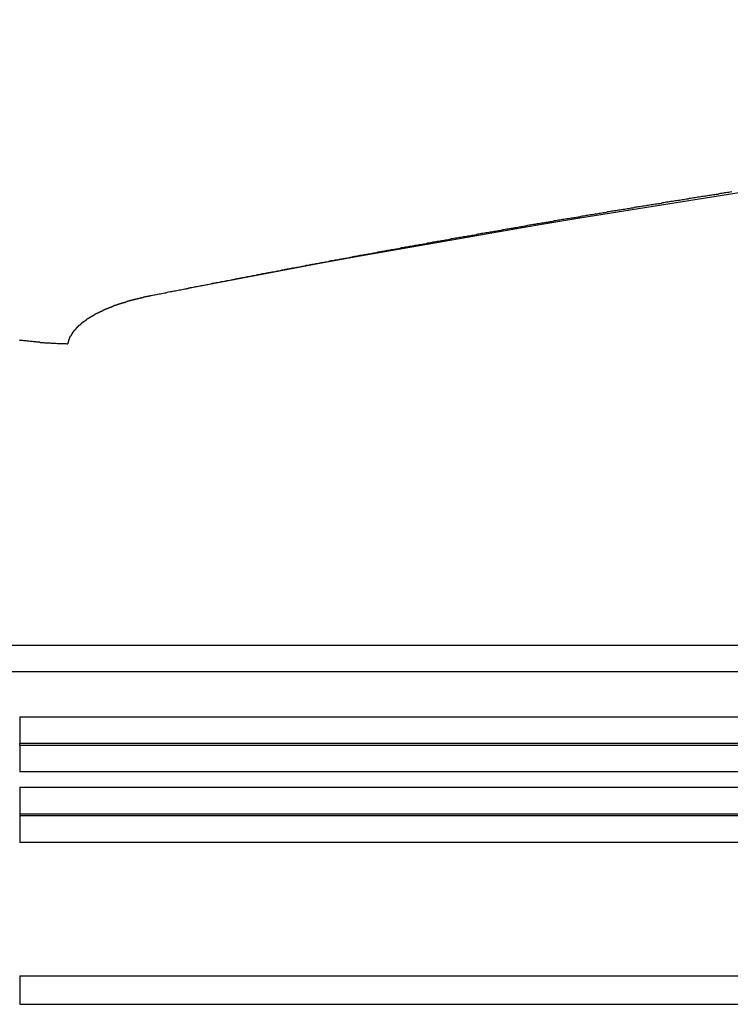
# Model space of a CAD drawing. Extents: x 4.7 to 42.7, y 3.4 to 36.2.
# Drawn here: x 6.8 to 8.8, y 21.8 to 24.5 of the extents above; entities that cross this region are included whole.
import ezdxf

# ---------------------------------------------------------------- set-up
doc = ezdxf.new("R2010")
doc.units = 0
doc.header["$MEASUREMENT"] = 0
doc.layers.get('0').update_dxf_attribs({"linetype": 'CONTINUOUS'})

msp = doc.modelspace()

# ---------------------------------------------------------------- linework, layer by layer
for p, q in [((6.8141, 22.7987), (23.4047, 22.7987)), ((23.4047, 22.7249), (6.8141, 22.7249)), ((6.8364, 22.5994), (23.3824, 22.5994)), ((6.8364, 22.5994), (6.8364, 22.525)), ((23.3824, 22.525), (6.8364, 22.525)), ((6.8364, 22.5208), (6.8364, 22.525)), ((6.8364, 22.5208), (23.3824, 22.5208)), ((6.8364, 22.5208), (6.8364, 22.4464)), ((23.3824, 22.4464), (6.8364, 22.4464)), ((6.8364, 22.4038), (6.8364, 22.3293)), ((6.8364, 22.4038), (23.3824, 22.4038)), ((6.8364, 22.3293), (6.8364, 22.3252)), ((23.3824, 22.3293), (6.8364, 22.3293)), ((6.8364, 22.3252), (6.8364, 22.2507)), ((6.8364, 22.3252), (23.3824, 22.3252)), ((23.3824, 22.2507), (6.8364, 22.2507)), ((6.8364, 21.88), (23.3824, 21.88)), ((6.8364, 21.88), (6.8364, 21.8012)), ((6.8364, 21.8012), (23.3824, 21.8012))]:
    msp.add_line(p, q)
for points in [[(8.8141, 24.0575, 0), (8.8101, 24.0565, 0), (8.8061, 24.0555, 0), (8.8021, 24.0555, 0), (8.7981, 24.0545, 0), (8.7941, 24.0545, 0), (8.7911, 24.0535, 0), (8.7871, 24.0525, 0), (8.7831, 24.0525, 0), (8.7791, 24.0515, 0), (8.7751, 24.0505, 0), (8.7711, 24.0505, 0), (8.7671, 24.0495, 0), (8.7631, 24.0495, 0), (8.7591, 24.0485, 0), (8.7551, 24.0475, 0), (8.7511, 24.0475, 0), (8.7471, 24.0465, 0), (8.7431, 24.0455, 0), (8.7391, 24.0455, 0), (8.7351, 24.0445, 0), (8.7311, 24.0445, 0), (8.7281, 24.0435, 0), (8.7241, 24.0425, 0), (8.7201, 24.0425, 0), (8.7161, 24.0415, 0), (8.7121, 24.0405, 0), (8.7081, 24.0405, 0), (8.7041, 24.0395, 0), (8.7001, 24.0385, 0), (8.6961, 24.0385, 0), (8.6921, 24.0375, 0), (8.6881, 24.0375, 0), (8.6841, 24.0365, 0), (8.6801, 24.0355, 0), (8.6761, 24.0355, 0), (8.6731, 24.0345, 0), (8.6691, 24.0335, 0), (8.6651, 24.0335, 0), (8.6611, 24.0325, 0), (8.6571, 24.0325, 0), (8.6531, 24.0315, 0), (8.6491, 24.0305, 0), (8.6451, 24.0305, 0), (8.6411, 24.0295, 0), (8.6371, 24.0285, 0), (8.6331, 24.0285, 0), (8.6291, 24.0275, 0), (8.6251, 24.0265, 0), (8.6221, 24.0265, 0), (8.6181, 24.0255, 0), (8.6141, 24.0245, 0), (8.6101, 24.0245, 0), (8.6061, 24.0235, 0), (8.6021, 24.0235, 0), (8.5981, 24.0225, 0), (8.5941, 24.0215, 0), (8.5901, 24.0215, 0), (8.5861, 24.0205, 0), (8.5821, 24.0195, 0), (8.5781, 24.0195, 0), (8.5751, 24.0185, 0), (8.5711, 24.0175, 0), (8.5671, 24.0175, 0), (8.5631, 24.0165, 0), (8.5591, 24.0155, 0), (8.5551, 24.0155, 0), (8.5511, 24.0145, 0), (8.5471, 24.0145, 0), (8.5431, 24.0135, 0), (8.5391, 24.0125, 0), (8.5351, 24.0125, 0), (8.5311, 24.0115, 0), (8.5281, 24.0105, 0), (8.5241, 24.0105, 0), (8.5201, 24.0095, 0), (8.5161, 24.0085, 0), (8.5121, 24.0085, 0), (8.5081, 24.0075, 0), (8.5041, 24.0065, 0), (8.5001, 24.0065, 0), (8.4961, 24.0055, 0), (8.4921, 24.0045, 0), (8.4881, 24.0045, 0), (8.4851, 24.0035, 0), (8.4811, 24.0035, 0), (8.4771, 24.0025, 0), (8.4731, 24.0015, 0), (8.4691, 24.0015, 0), (8.4651, 24.0005, 0), (8.4611, 23.9995, 0), (8.4571, 23.9995, 0), (8.4531, 23.9985, 0), (8.4491, 23.9975, 0), (8.4461, 23.9975, 0), (8.4421, 23.9965, 0), (8.4381, 23.9955, 0), (8.4341, 23.9955, 0), (8.4301, 23.9945, 0), (8.4261, 23.9935, 0), (8.4221, 23.9935, 0), (8.4181, 23.9925, 0), (8.4141, 23.9915, 0), (8.4101, 23.9915, 0), (8.4071, 23.9905, 0), (8.4031, 23.9895, 0), (8.3991, 23.9895, 0), (8.3951, 23.9885, 0), (8.3911, 23.9875, 0), (8.3871, 23.9875, 0), (8.3831, 23.9865, 0), (8.3791, 23.9855, 0), (8.3751, 23.9855, 0), (8.3721, 23.9845, 0), (8.3681, 23.9845, 0), (8.3641, 23.9835, 0), (8.3601, 23.9825, 0), (8.3561, 23.9825, 0), (8.3521, 23.9815, 0), (8.3481, 23.9805, 0), (8.3441, 23.9805, 0), (8.3401, 23.9795, 0), (8.3371, 23.9785, 0), (8.3331, 23.9785, 0), (8.3291, 23.9775, 0), (8.3251, 23.9765, 0), (8.3211, 23.9765, 0), (8.3171, 23.9755, 0), (8.3131, 23.9745, 0), (8.3091, 23.9745, 0), (8.3051, 23.9735, 0), (8.3021, 23.9725, 0), (8.2981, 23.9725, 0), (8.2941, 23.9715, 0), (8.2901, 23.9705, 0), (8.2861, 23.9705, 0), (8.2821, 23.9695, 0), (8.2781, 23.9685, 0), (8.2741, 23.9685, 0), (8.2701, 23.9675, 0), (8.2671, 23.9665, 0), (8.2631, 23.9665, 0), (8.2591, 23.9655, 0), (8.2551, 23.9645, 0), (8.2511, 23.9645, 0), (8.2471, 23.9635, 0), (8.2431, 23.9625, 0), (8.2391, 23.9625, 0), (8.2361, 23.9615, 0), (8.2321, 23.9605, 0), (8.2281, 23.9605, 0), (8.2241, 23.9595, 0), (8.2201, 23.9585, 0), (8.2161, 23.9575, 0), (8.2121, 23.9575, 0), (8.2081, 23.9565, 0), (8.2051, 23.9555, 0), (8.2011, 23.9555, 0), (8.1971, 23.9545, 0), (8.1931, 23.9535, 0), (8.1891, 23.9535, 0), (8.1851, 23.9525, 0), (8.1811, 23.9515, 0), (8.1771, 23.9515, 0), (8.1741, 23.9505, 0), (8.1701, 23.9495, 0), (8.1661, 23.9495, 0), (8.1621, 23.9485, 0), (8.1581, 23.9475, 0), (8.1541, 23.9475, 0), (8.1501, 23.9465, 0), (8.1471, 23.9455, 0), (8.1431, 23.9455, 0), (8.1391, 23.9445, 0), (8.1351, 23.9435, 0), (8.1311, 23.9435, 0), (8.1271, 23.9425, 0), (8.1231, 23.9415, 0), (8.1191, 23.9415, 0), (8.1161, 23.9405, 0), (8.1121, 23.9395, 0), (8.1081, 23.9395, 0), (8.1041, 23.9385, 0), (8.1001, 23.9375, 0), (8.0961, 23.9365, 0), (8.0921, 23.9365, 0), (8.0891, 23.9355, 0), (8.0851, 23.9345, 0), (8.0811, 23.9345, 0), (8.0771, 23.9335, 0), (8.0731, 23.9325, 0), (8.0691, 23.9325, 0), (8.0651, 23.9315, 0), (8.0621, 23.9305, 0), (8.0581, 23.9305, 0), (8.0541, 23.9295, 0), (8.0501, 23.9285, 0), (8.0461, 23.9285, 0), (8.0421, 23.9275, 0), (8.0381, 23.9265, 0), (8.0351, 23.9265, 0), (8.0311, 23.9255, 0), (8.0271, 23.9245, 0), (8.0231, 23.9235, 0), (8.0191, 23.9235, 0), (8.0151, 23.9225, 0), (8.0111, 23.9215, 0), (8.0081, 23.9215, 0), (8.0041, 23.9205, 0), (8.0001, 23.9195, 0), (7.9961, 23.9195, 0), (7.9921, 23.9185, 0), (7.9881, 23.9175, 0), (7.9841, 23.9175, 0), (7.9811, 23.9165, 0), (7.9771, 23.9155, 0), (7.9731, 23.9145, 0), (7.9691, 23.9145, 0), (7.9651, 23.9135, 0), (7.9611, 23.9125, 0), (7.9581, 23.9125, 0), (7.9541, 23.9115, 0), (7.9501, 23.9105, 0), (7.9461, 23.9105, 0), (7.9421, 23.9095, 0), (7.9381, 23.9085, 0), (7.9351, 23.9085, 0), (7.9311, 23.9075, 0), (7.9271, 23.9065, 0), (7.9231, 23.9055, 0), (7.9191, 23.9055, 0), (7.9151, 23.9045, 0), (7.9111, 23.9035, 0), (7.9081, 23.9035, 0), (7.9041, 23.9025, 0), (7.9001, 23.9015, 0), (7.8961, 23.9015, 0), (7.8921, 23.9005, 0), (7.8881, 23.8995, 0), (7.8851, 23.8985, 0), (7.8811, 23.8985, 0), (7.8771, 23.8975, 0), (7.8731, 23.8965, 0), (7.8691, 23.8965, 0), (7.8651, 23.8955, 0), (7.8621, 23.8945, 0), (7.8581, 23.8945, 0), (7.8541, 23.8935, 0), (7.8501, 23.8925, 0), (7.8461, 23.8915, 0), (7.8421, 23.8915, 0), (7.8391, 23.8905, 0), (7.8351, 23.8895, 0), (7.8311, 23.8895, 0), (7.8271, 23.8885, 0), (7.8231, 23.8875, 0), (7.8191, 23.8875, 0), (7.8161, 23.8865, 0), (7.8121, 23.8855, 0), (7.8081, 23.8845, 0), (7.8041, 23.8845, 0), (7.8001, 23.8835, 0), (7.7961, 23.8825, 0), (7.7931, 23.8825, 0), (7.7891, 23.8815, 0), (7.7851, 23.8805, 0), (7.7811, 23.8805, 0), (7.7771, 23.8795, 0), (7.7741, 23.8785, 0), (7.7701, 23.8775, 0), (7.7661, 23.8775, 0), (7.7621, 23.8765, 0), (7.7581, 23.8755, 0), (7.7541, 23.8755, 0), (7.7511, 23.8745, 0), (7.7471, 23.8735, 0), (7.7431, 23.8725, 0), (7.7391, 23.8725, 0), (7.7351, 23.8715, 0), (7.7311, 23.8705, 0), (7.7281, 23.8705, 0), (7.7241, 23.8695, 0), (7.7201, 23.8685, 0), (7.7161, 23.8675, 0), (7.7121, 23.8675, 0), (7.7091, 23.8665, 0), (7.7051, 23.8655, 0), (7.7011, 23.8655, 0), (7.6971, 23.8645, 0), (7.6931, 23.8635, 0), (7.6891, 23.8625, 0), (7.6861, 23.8625, 0), (7.6821, 23.8615, 0), (7.6781, 23.8605, 0), (7.6741, 23.8605, 0), (7.6701, 23.8595, 0), (7.6671, 23.8585, 0), (7.6631, 23.8575, 0), (7.6591, 23.8575, 0), (7.6551, 23.8565, 0), (7.6511, 23.8555, 0), (7.6481, 23.8555, 0), (7.6441, 23.8545, 0), (7.6401, 23.8535, 0), (7.6361, 23.8525, 0), (7.6321, 23.8525, 0), (7.6291, 23.8515, 0), (7.6251, 23.8505, 0), (7.6211, 23.8505, 0), (7.6171, 23.8495, 0), (7.6131, 23.8485, 0), (7.6091, 23.8475, 0), (7.6061, 23.8475, 0), (7.6021, 23.8465, 0), (7.5981, 23.8455, 0), (7.5941, 23.8455, 0), (7.5901, 23.8445, 0), (7.5871, 23.8435, 0), (7.5831, 23.8425, 0), (7.5791, 23.8425, 0), (7.5751, 23.8415, 0), (7.5711, 23.8405, 0), (7.5681, 23.8395, 0), (7.5641, 23.8395, 0), (7.5601, 23.8385, 0), (7.5561, 23.8375, 0), (7.5521, 23.8375, 0), (7.5491, 23.8365, 0), (7.5451, 23.8355, 0), (7.5411, 23.8345, 0), (7.5371, 23.8345, 0), (7.5331, 23.8335, 0), (7.5301, 23.8325, 0), (7.5261, 23.8325, 0), (7.5221, 23.8315, 0), (7.5181, 23.8305, 0), (7.5141, 23.8295, 0), (7.5111, 23.8295, 0), (7.5071, 23.8285, 0), (7.5031, 23.8275, 0), (7.4991, 23.8265, 0), (7.4961, 23.8265, 0), (7.4921, 23.8255, 0), (7.4881, 23.8245, 0), (7.4841, 23.8245, 0), (7.4801, 23.8235, 0), (7.4771, 23.8225, 0), (7.4731, 23.8215, 0), (7.4691, 23.8215, 0), (7.4651, 23.8205, 0), (7.4611, 23.8195, 0), (7.4581, 23.8185, 0), (7.4541, 23.8185, 0), (7.4501, 23.8175, 0), (7.4461, 23.8165, 0), (7.4421, 23.8155, 0), (7.4391, 23.8155, 0), (7.4351, 23.8145, 0), (7.4311, 23.8135, 0), (7.4271, 23.8135, 0), (7.4241, 23.8125, 0), (7.4201, 23.8115, 0), (7.4161, 23.8105, 0), (7.4121, 23.8105, 0), (7.4081, 23.8095, 0), (7.4051, 23.8085, 0), (7.4011, 23.8075, 0), (7.3971, 23.8075, 0), (7.3931, 23.8065, 0), (7.3901, 23.8055, 0), (7.3861, 23.8045, 0), (7.3821, 23.8045, 0), (7.3781, 23.8035, 0), (7.3741, 23.8025, 0), (7.3711, 23.8025, 0), (7.3671, 23.8015, 0), (7.3631, 23.8005, 0), (7.3591, 23.7995, 0), (7.3561, 23.7995, 0), (7.3521, 23.7985, 0), (7.3481, 23.7975, 0), (7.3441, 23.7965, 0), (7.3401, 23.7965, 0), (7.3371, 23.7955, 0), (7.3331, 23.7945, 0), (7.3291, 23.7935, 0), (7.3251, 23.7935, 0), (7.3221, 23.7925, 0), (7.3181, 23.7915, 0), (7.3141, 23.7905, 0), (7.3101, 23.7905, 0), (7.3061, 23.7895, 0), (7.3031, 23.7885, 0), (7.2991, 23.7875, 0), (7.2951, 23.7875, 0), (7.2911, 23.7865, 0), (7.2881, 23.7855, 0), (7.2841, 23.7845, 0), (7.2801, 23.7845, 0), (7.2761, 23.7835, 0), (7.2731, 23.7825, 0), (7.2691, 23.7815, 0), (7.2651, 23.7815, 0), (7.2611, 23.7805, 0), (7.2581, 23.7795, 0), (7.2541, 23.7795, 0), (7.2501, 23.7785, 0), (7.2461, 23.7775, 0), (7.2421, 23.7765, 0), (7.2391, 23.7765, 0), (7.2351, 23.7755, 0), (7.2311, 23.7745, 0), (7.2271, 23.7735, 0), (7.2241, 23.7735, 0), (7.2201, 23.7725, 0), (7.2161, 23.7715, 0), (7.2121, 23.7705, 0), (7.2091, 23.7705, 0), (7.2051, 23.7695, 0), (7.2011, 23.7685, 0)], [(7.2011, 23.7685, 0), (7.2011, 23.7685, 0), (7.2001, 23.7685, 0), (7.2001, 23.7685, 0), (7.1991, 23.7685, 0), (7.1991, 23.7685, 0), (7.1991, 23.7685, 0), (7.1981, 23.7675, 0), (7.1981, 23.7675, 0), (7.1971, 23.7675, 0), (7.1971, 23.7675, 0), (7.1961, 23.7675, 0), (7.1961, 23.7675, 0), (7.1961, 23.7675, 0), (7.1951, 23.7675, 0), (7.1951, 23.7675, 0), (7.1941, 23.7675, 0), (7.1941, 23.7675, 0), (7.1941, 23.7675, 0), (7.1931, 23.7665, 0), (7.1931, 23.7665, 0), (7.1921, 23.7665, 0), (7.1921, 23.7665, 0), (7.1911, 23.7665, 0), (7.1911, 23.7665, 0), (7.1911, 23.7665, 0), (7.1901, 23.7665, 0), (7.1901, 23.7665, 0), (7.1891, 23.7665, 0), (7.1891, 23.7665, 0), (7.1891, 23.7665, 0), (7.1881, 23.7655, 0), (7.1881, 23.7655, 0), (7.1871, 23.7655, 0), (7.1871, 23.7655, 0), (7.1871, 23.7655, 0), (7.1861, 23.7655, 0), (7.1861, 23.7655, 0), (7.1851, 23.7655, 0), (7.1851, 23.7655, 0), (7.1841, 23.7655, 0), (7.1841, 23.7655, 0), (7.1841, 23.7645, 0), (7.1831, 23.7645, 0), (7.1831, 23.7645, 0), (7.1821, 23.7645, 0), (7.1821, 23.7645, 0), (7.1821, 23.7645, 0), (7.1811, 23.7645, 0), (7.1811, 23.7645, 0), (7.1801, 23.7645, 0), (7.1801, 23.7645, 0), (7.1801, 23.7645, 0), (7.1791, 23.7635, 0), (7.1791, 23.7635, 0), (7.1781, 23.7635, 0), (7.1781, 23.7635, 0), (7.1781, 23.7635, 0), (7.1771, 23.7635, 0), (7.1771, 23.7635, 0), (7.1761, 23.7635, 0), (7.1761, 23.7635, 0), (7.1761, 23.7635, 0), (7.1751, 23.7635, 0), (7.1751, 23.7625, 0), (7.1741, 23.7625, 0), (7.1741, 23.7625, 0), (7.1741, 23.7625, 0), (7.1731, 23.7625, 0), (7.1731, 23.7625, 0), (7.1721, 23.7625, 0), (7.1721, 23.7625, 0), (7.1721, 23.7625, 0), (7.1711, 23.7625, 0), (7.1711, 23.7615, 0), (7.1701, 23.7615, 0), (7.1701, 23.7615, 0), (7.1701, 23.7615, 0), (7.1691, 23.7615, 0), (7.1691, 23.7615, 0), (7.1681, 23.7615, 0), (7.1681, 23.7615, 0), (7.1681, 23.7615, 0), (7.1671, 23.7615, 0), (7.1671, 23.7615, 0), (7.1661, 23.7605, 0), (7.1661, 23.7605, 0), (7.1661, 23.7605, 0), (7.1651, 23.7605, 0), (7.1651, 23.7605, 0), (7.1641, 23.7605, 0), (7.1641, 23.7605, 0), (7.1641, 23.7605, 0), (7.1631, 23.7605, 0), (7.1631, 23.7605, 0), (7.1621, 23.7595, 0), (7.1621, 23.7595, 0), (7.1621, 23.7595, 0), (7.1611, 23.7595, 0), (7.1611, 23.7595, 0), (7.1601, 23.7595, 0), (7.1601, 23.7595, 0), (7.1601, 23.7595, 0), (7.1591, 23.7595, 0), (7.1591, 23.7595, 0), (7.1591, 23.7585, 0), (7.1581, 23.7585, 0), (7.1581, 23.7585, 0), (7.1571, 23.7585, 0), (7.1571, 23.7585, 0), (7.1571, 23.7585, 0), (7.1561, 23.7585, 0), (7.1561, 23.7585, 0), (7.1551, 23.7585, 0), (7.1551, 23.7585, 0), (7.1551, 23.7575, 0), (7.1541, 23.7575, 0), (7.1541, 23.7575, 0), (7.1541, 23.7575, 0), (7.1531, 23.7575, 0), (7.1531, 23.7575, 0), (7.1521, 23.7575, 0), (7.1521, 23.7575, 0), (7.1521, 23.7575, 0), (7.1511, 23.7575, 0), (7.1511, 23.7565, 0), (7.1501, 23.7565, 0), (7.1501, 23.7565, 0), (7.1501, 23.7565, 0), (7.1491, 23.7565, 0), (7.1491, 23.7565, 0), (7.1491, 23.7565, 0), (7.1481, 23.7565, 0), (7.1481, 23.7565, 0), (7.1471, 23.7565, 0), (7.1471, 23.7555, 0), (7.1471, 23.7555, 0), (7.1461, 23.7555, 0), (7.1461, 23.7555, 0), (7.1451, 23.7555, 0), (7.1451, 23.7555, 0), (7.1451, 23.7555, 0), (7.1441, 23.7555, 0), (7.1441, 23.7555, 0), (7.1441, 23.7545, 0), (7.1431, 23.7545, 0), (7.1431, 23.7545, 0), (7.1421, 23.7545, 0), (7.1421, 23.7545, 0), (7.1421, 23.7545, 0), (7.1411, 23.7545, 0), (7.1411, 23.7545, 0), (7.1411, 23.7545, 0), (7.1401, 23.7545, 0), (7.1401, 23.7535, 0), (7.1391, 23.7535, 0), (7.1391, 23.7535, 0), (7.1391, 23.7535, 0), (7.1381, 23.7535, 0), (7.1381, 23.7535, 0), (7.1381, 23.7535, 0), (7.1371, 23.7535, 0), (7.1371, 23.7535, 0), (7.1361, 23.7525, 0), (7.1361, 23.7525, 0), (7.1361, 23.7525, 0), (7.1351, 23.7525, 0), (7.1351, 23.7525, 0), (7.1351, 23.7525, 0), (7.1341, 23.7525, 0), (7.1341, 23.7525, 0), (7.1341, 23.7525, 0), (7.1331, 23.7515, 0), (7.1331, 23.7515, 0), (7.1321, 23.7515, 0), (7.1321, 23.7515, 0), (7.1321, 23.7515, 0), (7.1311, 23.7515, 0), (7.1311, 23.7515, 0), (7.1311, 23.7515, 0), (7.1301, 23.7515, 0), (7.1301, 23.7505, 0), (7.1291, 23.7505, 0), (7.1291, 23.7505, 0), (7.1291, 23.7505, 0), (7.1281, 23.7505, 0), (7.1281, 23.7505, 0), (7.1281, 23.7505, 0), (7.1271, 23.7505, 0), (7.1271, 23.7505, 0), (7.1271, 23.7495, 0), (7.1261, 23.7495, 0), (7.1261, 23.7495, 0), (7.1251, 23.7495, 0), (7.1251, 23.7495, 0), (7.1251, 23.7495, 0), (7.1241, 23.7495, 0), (7.1241, 23.7495, 0), (7.1241, 23.7495, 0), (7.1231, 23.7485, 0), (7.1231, 23.7485, 0), (7.1231, 23.7485, 0), (7.1221, 23.7485, 0), (7.1221, 23.7485, 0), (7.1221, 23.7485, 0), (7.1211, 23.7485, 0), (7.1211, 23.7485, 0), (7.1201, 23.7485, 0), (7.1201, 23.7475, 0), (7.1201, 23.7475, 0), (7.1191, 23.7475, 0), (7.1191, 23.7475, 0), (7.1191, 23.7475, 0), (7.1181, 23.7475, 0), (7.1181, 23.7475, 0), (7.1181, 23.7475, 0), (7.1171, 23.7475, 0), (7.1171, 23.7465, 0), (7.1171, 23.7465, 0), (7.1161, 23.7465, 0), (7.1161, 23.7465, 0), (7.1161, 23.7465, 0), (7.1151, 23.7465, 0), (7.1151, 23.7465, 0), (7.1141, 23.7465, 0), (7.1141, 23.7455, 0), (7.1141, 23.7455, 0), (7.1131, 23.7455, 0), (7.1131, 23.7455, 0), (7.1131, 23.7455, 0), (7.1121, 23.7455, 0), (7.1121, 23.7455, 0), (7.1121, 23.7455, 0), (7.1111, 23.7455, 0), (7.1111, 23.7445, 0), (7.1111, 23.7445, 0), (7.1101, 23.7445, 0), (7.1101, 23.7445, 0), (7.1101, 23.7445, 0), (7.1091, 23.7445, 0), (7.1091, 23.7445, 0), (7.1091, 23.7445, 0), (7.1081, 23.7435, 0), (7.1081, 23.7435, 0), (7.1081, 23.7435, 0), (7.1071, 23.7435, 0), (7.1071, 23.7435, 0), (7.1071, 23.7435, 0), (7.1061, 23.7435, 0), (7.1061, 23.7435, 0), (7.1061, 23.7435, 0), (7.1051, 23.7425, 0), (7.1051, 23.7425, 0), (7.1051, 23.7425, 0), (7.1041, 23.7425, 0), (7.1041, 23.7425, 0), (7.1041, 23.7425, 0), (7.1031, 23.7425, 0), (7.1031, 23.7425, 0), (7.1021, 23.7415, 0), (7.1021, 23.7415, 0), (7.1021, 23.7415, 0), (7.1011, 23.7415, 0), (7.1011, 23.7415, 0), (7.1011, 23.7415, 0), (7.1001, 23.7415, 0), (7.1001, 23.7415, 0), (7.1001, 23.7405, 0), (7.0991, 23.7405, 0), (7.0991, 23.7405, 0), (7.0991, 23.7405, 0), (7.0981, 23.7405, 0), (7.0981, 23.7405, 0), (7.0981, 23.7405, 0), (7.0971, 23.7405, 0), (7.0971, 23.7395, 0), (7.0971, 23.7395, 0), (7.0971, 23.7395, 0), (7.0961, 23.7395, 0), (7.0961, 23.7395, 0), (7.0961, 23.7395, 0), (7.0951, 23.7395, 0), (7.0951, 23.7395, 0), (7.0951, 23.7385, 0), (7.0941, 23.7385, 0), (7.0941, 23.7385, 0), (7.0941, 23.7385, 0), (7.0931, 23.7385, 0), (7.0931, 23.7385, 0), (7.0931, 23.7385, 0), (7.0921, 23.7385, 0), (7.0921, 23.7375, 0), (7.0921, 23.7375, 0), (7.0911, 23.7375, 0), (7.0911, 23.7375, 0), (7.0911, 23.7375, 0), (7.0901, 23.7375, 0), (7.0901, 23.7375, 0), (7.0901, 23.7375, 0), (7.0891, 23.7365, 0), (7.0891, 23.7365, 0), (7.0891, 23.7365, 0), (7.0881, 23.7365, 0), (7.0881, 23.7365, 0), (7.0881, 23.7365, 0), (7.0871, 23.7365, 0), (7.0871, 23.7365, 0), (7.0871, 23.7355, 0), (7.0861, 23.7355, 0), (7.0861, 23.7355, 0), (7.0861, 23.7355, 0), (7.0861, 23.7355, 0), (7.0851, 23.7355, 0), (7.0851, 23.7355, 0), (7.0851, 23.7355, 0), (7.0841, 23.7345, 0), (7.0841, 23.7345, 0), (7.0841, 23.7345, 0), (7.0831, 23.7345, 0), (7.0831, 23.7345, 0), (7.0831, 23.7345, 0), (7.0821, 23.7345, 0), (7.0821, 23.7345, 0), (7.0821, 23.7335, 0), (7.0811, 23.7335, 0), (7.0811, 23.7335, 0), (7.0811, 23.7335, 0), (7.0811, 23.7335, 0), (7.0801, 23.7335, 0), (7.0801, 23.7335, 0), (7.0801, 23.7335, 0), (7.0791, 23.7325, 0), (7.0791, 23.7325, 0), (7.0791, 23.7325, 0), (7.0781, 23.7325, 0), (7.0781, 23.7325, 0), (7.0781, 23.7325, 0), (7.0771, 23.7325, 0), (7.0771, 23.7315, 0), (7.0771, 23.7315, 0), (7.0771, 23.7315, 0), (7.0761, 23.7315, 0), (7.0761, 23.7315, 0), (7.0761, 23.7315, 0), (7.0751, 23.7315, 0), (7.0751, 23.7315, 0), (7.0751, 23.7305, 0), (7.0741, 23.7305, 0), (7.0741, 23.7305, 0), (7.0741, 23.7305, 0), (7.0741, 23.7305, 0), (7.0731, 23.7305, 0), (7.0731, 23.7305, 0), (7.0731, 23.7305, 0), (7.0721, 23.7295, 0), (7.0721, 23.7295, 0), (7.0721, 23.7295, 0), (7.0711, 23.7295, 0), (7.0711, 23.7295, 0), (7.0711, 23.7295, 0), (7.0711, 23.7295, 0), (7.0701, 23.7285, 0), (7.0701, 23.7285, 0), (7.0701, 23.7285, 0), (7.0691, 23.7285, 0), (7.0691, 23.7285, 0), (7.0691, 23.7285, 0), (7.0681, 23.7285, 0), (7.0681, 23.7285, 0), (7.0681, 23.7275, 0), (7.0681, 23.7275, 0), (7.0671, 23.7275, 0), (7.0671, 23.7275, 0), (7.0671, 23.7275, 0), (7.0661, 23.7275, 0), (7.0661, 23.7275, 0), (7.0661, 23.7265, 0), (7.0661, 23.7265, 0), (7.0651, 23.7265, 0), (7.0651, 23.7265, 0), (7.0651, 23.7265, 0), (7.0641, 23.7265, 0), (7.0641, 23.7265, 0), (7.0641, 23.7255, 0), (7.0641, 23.7255, 0), (7.0631, 23.7255, 0), (7.0631, 23.7255, 0), (7.0631, 23.7255, 0), (7.0621, 23.7255, 0), (7.0621, 23.7255, 0), (7.0621, 23.7255, 0), (7.0621, 23.7245, 0), (7.0611, 23.7245, 0), (7.0611, 23.7245, 0), (7.0611, 23.7245, 0), (7.0601, 23.7245, 0), (7.0601, 23.7245, 0), (7.0601, 23.7245, 0), (7.0601, 23.7235, 0), (7.0591, 23.7235, 0), (7.0591, 23.7235, 0), (7.0591, 23.7235, 0), (7.0581, 23.7235, 0), (7.0581, 23.7235, 0), (7.0581, 23.7235, 0), (7.0581, 23.7225, 0), (7.0571, 23.7225, 0), (7.0571, 23.7225, 0), (7.0571, 23.7225, 0), (7.0571, 23.7225, 0), (7.0561, 23.7225, 0), (7.0561, 23.7225, 0), (7.0561, 23.7225, 0), (7.0551, 23.7215, 0), (7.0551, 23.7215, 0), (7.0551, 23.7215, 0), (7.0551, 23.7215, 0), (7.0541, 23.7215, 0), (7.0541, 23.7215, 0), (7.0541, 23.7215, 0), (7.0541, 23.7205, 0), (7.0531, 23.7205, 0), (7.0531, 23.7205, 0), (7.0531, 23.7205, 0), (7.0521, 23.7205, 0), (7.0521, 23.7205, 0), (7.0521, 23.7205, 0), (7.0521, 23.7195, 0), (7.0511, 23.7195, 0), (7.0511, 23.7195, 0), (7.0511, 23.7195, 0), (7.0511, 23.7195, 0), (7.0501, 23.7195, 0), (7.0501, 23.7195, 0), (7.0501, 23.7185, 0), (7.0491, 23.7185, 0), (7.0491, 23.7185, 0), (7.0491, 23.7185, 0), (7.0491, 23.7185, 0), (7.0481, 23.7185, 0), (7.0481, 23.7185, 0), (7.0481, 23.7175, 0), (7.0481, 23.7175, 0), (7.0471, 23.7175, 0), (7.0471, 23.7175, 0), (7.0471, 23.7175, 0), (7.0471, 23.7175, 0), (7.0461, 23.7175, 0), (7.0461, 23.7165, 0), (7.0461, 23.7165, 0), (7.0461, 23.7165, 0), (7.0451, 23.7165, 0), (7.0451, 23.7165, 0), (7.0451, 23.7165, 0), (7.0451, 23.7165, 0), (7.0441, 23.7155, 0), (7.0441, 23.7155, 0), (7.0441, 23.7155, 0), (7.0431, 23.7155, 0), (7.0431, 23.7155, 0), (7.0431, 23.7155, 0), (7.0431, 23.7155, 0), (7.0421, 23.7145, 0), (7.0421, 23.7145, 0), (7.0421, 23.7145, 0), (7.0421, 23.7145, 0), (7.0411, 23.7145, 0), (7.0411, 23.7145, 0), (7.0411, 23.7145, 0), (7.0411, 23.7135, 0), (7.0401, 23.7135, 0), (7.0401, 23.7135, 0), (7.0401, 23.7135, 0), (7.0401, 23.7135, 0), (7.0391, 23.7135, 0), (7.0391, 23.7135, 0), (7.0391, 23.7125, 0), (7.0391, 23.7125, 0), (7.0381, 23.7125, 0), (7.0381, 23.7125, 0), (7.0381, 23.7125, 0), (7.0381, 23.7125, 0), (7.0371, 23.7125, 0), (7.0371, 23.7115, 0), (7.0371, 23.7115, 0), (7.0371, 23.7115, 0), (7.0361, 23.7115, 0), (7.0361, 23.7115, 0), (7.0361, 23.7115, 0), (7.0361, 23.7115, 0), (7.0361, 23.7105, 0), (7.0351, 23.7105, 0), (7.0351, 23.7105, 0), (7.0351, 23.7105, 0), (7.0351, 23.7105, 0), (7.0341, 23.7105, 0), (7.0341, 23.7105, 0), (7.0341, 23.7095, 0), (7.0341, 23.7095, 0), (7.0331, 23.7095, 0), (7.0331, 23.7095, 0), (7.0331, 23.7095, 0), (7.0331, 23.7095, 0), (7.0321, 23.7085, 0), (7.0321, 23.7085, 0), (7.0321, 23.7085, 0), (7.0321, 23.7085, 0), (7.0311, 23.7085, 0), (7.0311, 23.7085, 0), (7.0311, 23.7085, 0), (7.0311, 23.7075, 0), (7.0311, 23.7075, 0), (7.0301, 23.7075, 0), (7.0301, 23.7075, 0), (7.0301, 23.7075, 0), (7.0301, 23.7075, 0), (7.0291, 23.7075, 0), (7.0291, 23.7065, 0), (7.0291, 23.7065, 0), (7.0291, 23.7065, 0), (7.0281, 23.7065, 0), (7.0281, 23.7065, 0), (7.0281, 23.7065, 0), (7.0281, 23.7065, 0), (7.0281, 23.7055, 0), (7.0271, 23.7055, 0), (7.0271, 23.7055, 0), (7.0271, 23.7055, 0), (7.0271, 23.7055, 0), (7.0261, 23.7055, 0), (7.0261, 23.7055, 0), (7.0261, 23.7045, 0), (7.0261, 23.7045, 0), (7.0251, 23.7045, 0), (7.0251, 23.7045, 0), (7.0251, 23.7045, 0), (7.0251, 23.7045, 0), (7.0251, 23.7035, 0), (7.0241, 23.7035, 0), (7.0241, 23.7035, 0), (7.0241, 23.7035, 0), (7.0241, 23.7035, 0), (7.0231, 23.7035, 0), (7.0231, 23.7035, 0), (7.0231, 23.7025, 0), (7.0231, 23.7025, 0), (7.0231, 23.7025, 0), (7.0221, 23.7025, 0), (7.0221, 23.7025, 0), (7.0221, 23.7025, 0), (7.0221, 23.7025, 0), (7.0211, 23.7015, 0), (7.0211, 23.7015, 0), (7.0211, 23.7015, 0), (7.0211, 23.7015, 0), (7.0211, 23.7015, 0), (7.0201, 23.7015, 0), (7.0201, 23.7005, 0), (7.0201, 23.7005, 0), (7.0201, 23.7005, 0), (7.0201, 23.7005, 0), (7.0191, 23.7005, 0), (7.0191, 23.7005, 0), (7.0191, 23.7005, 0), (7.0191, 23.6995, 0), (7.0181, 23.6995, 0), (7.0181, 23.6995, 0), (7.0181, 23.6995, 0), (7.0181, 23.6995, 0), (7.0181, 23.6995, 0), (7.0171, 23.6985, 0), (7.0171, 23.6985, 0), (7.0171, 23.6985, 0), (7.0171, 23.6985, 0), (7.0171, 23.6985, 0), (7.0161, 23.6985, 0), (7.0161, 23.6985, 0), (7.0161, 23.6975, 0), (7.0161, 23.6975, 0), (7.0161, 23.6975, 0), (7.0151, 23.6975, 0), (7.0151, 23.6975, 0), (7.0151, 23.6975, 0), (7.0151, 23.6975, 0), (7.0141, 23.6965, 0), (7.0141, 23.6965, 0), (7.0141, 23.6965, 0), (7.0141, 23.6965, 0), (7.0141, 23.6965, 0), (7.0131, 23.6965, 0), (7.0131, 23.6955, 0), (7.0131, 23.6955, 0), (7.0131, 23.6955, 0), (7.0131, 23.6955, 0), (7.0121, 23.6955, 0), (7.0121, 23.6955, 0), (7.0121, 23.6955, 0), (7.0121, 23.6945, 0), (7.0121, 23.6945, 0), (7.0111, 23.6945, 0), (7.0111, 23.6945, 0), (7.0111, 23.6945, 0), (7.0111, 23.6945, 0), (7.0111, 23.6935, 0), (7.0101, 23.6935, 0), (7.0101, 23.6935, 0), (7.0101, 23.6935, 0), (7.0101, 23.6935, 0), (7.0101, 23.6935, 0), (7.0101, 23.6935, 0), (7.0091, 23.6925, 0), (7.0091, 23.6925, 0), (7.0091, 23.6925, 0), (7.0091, 23.6925, 0), (7.0091, 23.6925, 0), (7.0081, 23.6925, 0), (7.0081, 23.6915, 0), (7.0081, 23.6915, 0), (7.0081, 23.6915, 0), (7.0081, 23.6915, 0), (7.0071, 23.6915, 0), (7.0071, 23.6915, 0), (7.0071, 23.6905, 0), (7.0071, 23.6905, 0), (7.0071, 23.6905, 0), (7.0061, 23.6905, 0), (7.0061, 23.6905, 0), (7.0061, 23.6905, 0), (7.0061, 23.6905, 0), (7.0061, 23.6895, 0), (7.0061, 23.6895, 0), (7.0051, 23.6895, 0), (7.0051, 23.6895, 0), (7.0051, 23.6895, 0), (7.0051, 23.6895, 0), (7.0051, 23.6885, 0), (7.0041, 23.6885, 0), (7.0041, 23.6885, 0), (7.0041, 23.6885, 0), (7.0041, 23.6885, 0), (7.0041, 23.6885, 0), (7.0041, 23.6885, 0), (7.0031, 23.6875, 0), (7.0031, 23.6875, 0), (7.0031, 23.6875, 0), (7.0031, 23.6875, 0), (7.0031, 23.6875, 0), (7.0021, 23.6875, 0), (7.0021, 23.6865, 0), (7.0021, 23.6865, 0), (7.0021, 23.6865, 0), (7.0021, 23.6865, 0), (7.0021, 23.6865, 0), (7.0011, 23.6865, 0), (7.0011, 23.6855, 0), (7.0011, 23.6855, 0), (7.0011, 23.6855, 0), (7.0011, 23.6855, 0), (7.0011, 23.6855, 0), (7.0001, 23.6855, 0), (7.0001, 23.6855, 0), (7.0001, 23.6845, 0), (7.0001, 23.6845, 0), (7.0001, 23.6845, 0), (7.0001, 23.6845, 0), (6.9991, 23.6845, 0), (6.9991, 23.6845, 0), (6.9991, 23.6835, 0), (6.9991, 23.6835, 0), (6.9991, 23.6835, 0), (6.9981, 23.6835, 0), (6.9981, 23.6835, 0), (6.9981, 23.6835, 0), (6.9981, 23.6825, 0), (6.9981, 23.6825, 0), (6.9981, 23.6825, 0), (6.9981, 23.6825, 0), (6.9971, 23.6825, 0), (6.9971, 23.6825, 0), (6.9971, 23.6825, 0), (6.9971, 23.6815, 0), (6.9971, 23.6815, 0), (6.9971, 23.6815, 0), (6.9961, 23.6815, 0), (6.9961, 23.6815, 0), (6.9961, 23.6815, 0), (6.9961, 23.6805, 0), (6.9961, 23.6805, 0), (6.9961, 23.6805, 0), (6.9951, 23.6805, 0), (6.9951, 23.6805, 0), (6.9951, 23.6805, 0), (6.9951, 23.6795, 0), (6.9951, 23.6795, 0), (6.9951, 23.6795, 0), (6.9941, 23.6795, 0), (6.9941, 23.6795, 0), (6.9941, 23.6795, 0), (6.9941, 23.6795, 0), (6.9941, 23.6785, 0), (6.9941, 23.6785, 0), (6.9941, 23.6785, 0), (6.9931, 23.6785, 0), (6.9931, 23.6785, 0), (6.9931, 23.6785, 0), (6.9931, 23.6775, 0), (6.9931, 23.6775, 0), (6.9931, 23.6775, 0), (6.9921, 23.6775, 0), (6.9921, 23.6775, 0), (6.9921, 23.6775, 0), (6.9921, 23.6765, 0), (6.9921, 23.6765, 0), (6.9921, 23.6765, 0), (6.9921, 23.6765, 0), (6.9911, 23.6765, 0), (6.9911, 23.6765, 0), (6.9911, 23.6755, 0), (6.9911, 23.6755, 0), (6.9911, 23.6755, 0), (6.9911, 23.6755, 0), (6.9911, 23.6755, 0), (6.9901, 23.6755, 0), (6.9901, 23.6745, 0), (6.9901, 23.6745, 0), (6.9901, 23.6745, 0), (6.9901, 23.6745, 0), (6.9901, 23.6745, 0), (6.9901, 23.6745, 0), (6.9891, 23.6745, 0), (6.9891, 23.6735, 0), (6.9891, 23.6735, 0), (6.9891, 23.6735, 0), (6.9891, 23.6735, 0), (6.9891, 23.6735, 0), (6.9891, 23.6735, 0), (6.9881, 23.6725, 0), (6.9881, 23.6725, 0), (6.9881, 23.6725, 0), (6.9881, 23.6725, 0), (6.9881, 23.6725, 0), (6.9881, 23.6725, 0), (6.9881, 23.6715, 0), (6.9881, 23.6715, 0), (6.9871, 23.6715, 0), (6.9871, 23.6715, 0), (6.9871, 23.6715, 0), (6.9871, 23.6715, 0), (6.9871, 23.6705, 0), (6.9871, 23.6705, 0), (6.9871, 23.6705, 0), (6.9861, 23.6705, 0), (6.9861, 23.6705, 0), (6.9861, 23.6705, 0), (6.9861, 23.6695, 0), (6.9861, 23.6695, 0), (6.9861, 23.6695, 0), (6.9861, 23.6695, 0), (6.9861, 23.6695, 0), (6.9851, 23.6695, 0), (6.9851, 23.6695, 0), (6.9851, 23.6685, 0), (6.9851, 23.6685, 0), (6.9851, 23.6685, 0), (6.9851, 23.6685, 0), (6.9851, 23.6685, 0), (6.9851, 23.6685, 0), (6.9841, 23.6675, 0), (6.9841, 23.6675, 0), (6.9841, 23.6675, 0), (6.9841, 23.6675, 0), (6.9841, 23.6675, 0), (6.9841, 23.6675, 0), (6.9841, 23.6665, 0), (6.9841, 23.6665, 0), (6.9841, 23.6665, 0), (6.9831, 23.6665, 0), (6.9831, 23.6665, 0), (6.9831, 23.6665, 0), (6.9831, 23.6655, 0), (6.9831, 23.6655, 0), (6.9831, 23.6655, 0), (6.9831, 23.6655, 0), (6.9831, 23.6655, 0), (6.9821, 23.6655, 0), (6.9821, 23.6645, 0), (6.9821, 23.6645, 0), (6.9821, 23.6645, 0), (6.9821, 23.6645, 0), (6.9821, 23.6645, 0), (6.9821, 23.6645, 0), (6.9821, 23.6635, 0), (6.9821, 23.6635, 0), (6.9811, 23.6635, 0), (6.9811, 23.6635, 0), (6.9811, 23.6635, 0), (6.9811, 23.6635, 0), (6.9811, 23.6625, 0), (6.9811, 23.6625, 0), (6.9811, 23.6625, 0), (6.9811, 23.6625, 0), (6.9811, 23.6625, 0), (6.9801, 23.6625, 0), (6.9801, 23.6615, 0), (6.9801, 23.6615, 0), (6.9801, 23.6615, 0), (6.9801, 23.6615, 0), (6.9801, 23.6615, 0), (6.9801, 23.6615, 0), (6.9801, 23.6605, 0), (6.9801, 23.6605, 0), (6.9801, 23.6605, 0), (6.9791, 23.6605, 0), (6.9791, 23.6605, 0), (6.9791, 23.6605, 0), (6.9791, 23.6595, 0), (6.9791, 23.6595, 0), (6.9791, 23.6595, 0), (6.9791, 23.6595, 0), (6.9791, 23.6595, 0), (6.9791, 23.6595, 0), (6.9791, 23.6585, 0), (6.9781, 23.6585, 0), (6.9781, 23.6585, 0), (6.9781, 23.6585, 0), (6.9781, 23.6585, 0), (6.9781, 23.6585, 0), (6.9781, 23.6575, 0), (6.9781, 23.6575, 0), (6.9781, 23.6575, 0), (6.9781, 23.6575, 0), (6.9781, 23.6575, 0), (6.9781, 23.6575, 0), (6.9771, 23.6565, 0), (6.9771, 23.6565, 0), (6.9771, 23.6565, 0), (6.9771, 23.6565, 0), (6.9771, 23.6565, 0), (6.9771, 23.6565, 0), (6.9771, 23.6565, 0), (6.9771, 23.6555, 0), (6.9771, 23.6555, 0), (6.9771, 23.6555, 0), (6.9771, 23.6555, 0), (6.9761, 23.6555, 0), (6.9761, 23.6555, 0), (6.9761, 23.6545, 0), (6.9761, 23.6545, 0), (6.9761, 23.6545, 0), (6.9761, 23.6545, 0), (6.9761, 23.6545, 0), (6.9761, 23.6545, 0), (6.9761, 23.6535, 0), (6.9761, 23.6535, 0), (6.9761, 23.6535, 0), (6.9761, 23.6535, 0), (6.9751, 23.6535, 0), (6.9751, 23.6535, 0), (6.9751, 23.6525, 0), (6.9751, 23.6525, 0), (6.9751, 23.6525, 0), (6.9751, 23.6525, 0), (6.9751, 23.6525, 0), (6.9751, 23.6525, 0), (6.9751, 23.6515, 0), (6.9751, 23.6515, 0), (6.9751, 23.6515, 0), (6.9751, 23.6515, 0), (6.9751, 23.6515, 0), (6.9741, 23.6515, 0), (6.9741, 23.6505, 0), (6.9741, 23.6505, 0), (6.9741, 23.6505, 0), (6.9741, 23.6505, 0), (6.9741, 23.6505, 0), (6.9741, 23.6505, 0), (6.9741, 23.6495, 0), (6.9741, 23.6495, 0), (6.9741, 23.6495, 0), (6.9741, 23.6495, 0), (6.9741, 23.6495, 0), (6.9741, 23.6495, 0), (6.9741, 23.6485, 0), (6.9741, 23.6485, 0), (6.9731, 23.6485, 0), (6.9731, 23.6485, 0), (6.9731, 23.6485, 0), (6.9731, 23.6485, 0), (6.9731, 23.6475, 0), (6.9731, 23.6475, 0), (6.9731, 23.6475, 0), (6.9731, 23.6475, 0), (6.9731, 23.6475, 0), (6.9731, 23.6475, 0), (6.9731, 23.6465, 0), (6.9731, 23.6465, 0), (6.9731, 23.6465, 0), (6.9731, 23.6465, 0), (6.9731, 23.6465, 0), (6.9731, 23.6455, 0), (6.9721, 23.6455, 0), (6.9721, 23.6455, 0), (6.9721, 23.6455, 0), (6.9721, 23.6455, 0), (6.9721, 23.6455, 0), (6.9721, 23.6445, 0), (6.9721, 23.6445, 0), (6.9721, 23.6445, 0), (6.9721, 23.6445, 0), (6.9721, 23.6445, 0), (6.9721, 23.6445, 0), (6.9721, 23.6435, 0), (6.9721, 23.6435, 0), (6.9721, 23.6435, 0), (6.9721, 23.6435, 0), (6.9721, 23.6435, 0), (6.9721, 23.6435, 0), (6.9721, 23.6425, 0), (6.9721, 23.6425, 0), (6.9711, 23.6425, 0), (6.9711, 23.6425, 0), (6.9711, 23.6425, 0), (6.9711, 23.6425, 0), (6.9711, 23.6415, 0), (6.9711, 23.6415, 0), (6.9711, 23.6415, 0), (6.9711, 23.6415, 0), (6.9711, 23.6415, 0), (6.9711, 23.6415, 0), (6.9711, 23.6405, 0), (6.9711, 23.6405, 0), (6.9711, 23.6405, 0), (6.9711, 23.6405, 0), (6.9711, 23.6405, 0), (6.9711, 23.6405, 0), (6.9711, 23.6395, 0), (6.9711, 23.6395, 0), (6.9711, 23.6395, 0), (6.9711, 23.6395, 0), (6.9711, 23.6395, 0), (6.9711, 23.6395, 0), (6.9701, 23.6385, 0), (6.9701, 23.6385, 0), (6.9701, 23.6385, 0), (6.9701, 23.6385, 0), (6.9701, 23.6385, 0), (6.9701, 23.6385, 0), (6.9701, 23.6375, 0), (6.9701, 23.6375, 0), (6.9701, 23.6375, 0), (6.9701, 23.6375, 0), (6.9701, 23.6375, 0), (6.9701, 23.6375, 0), (6.9701, 23.6365, 0), (6.9701, 23.6365, 0), (6.9701, 23.6365, 0), (6.9701, 23.6365, 0), (6.9701, 23.6365, 0), (6.9701, 23.6365, 0), (6.9701, 23.6355, 0)], [(6.8351, 23.6465, 0), (6.8381, 23.6455, 0), (6.8411, 23.6455, 0), (6.8441, 23.6455, 0), (6.8471, 23.6445, 0), (6.8501, 23.6445, 0), (6.8531, 23.6445, 0), (6.8561, 23.6435, 0), (6.8591, 23.6435, 0), (6.8621, 23.6435, 0), (6.8651, 23.6425, 0), (6.8681, 23.6425, 0), (6.8711, 23.6425, 0), (6.8741, 23.6415, 0), (6.8771, 23.6415, 0), (6.8801, 23.6415, 0), (6.8831, 23.6405, 0), (6.8861, 23.6405, 0), (6.8891, 23.6405, 0), (6.8911, 23.6405, 0), (6.8941, 23.6395, 0), (6.8971, 23.6395, 0), (6.9001, 23.6395, 0), (6.9031, 23.6395, 0), (6.9061, 23.6385, 0), (6.9091, 23.6385, 0), (6.9121, 23.6385, 0), (6.9151, 23.6385, 0), (6.9181, 23.6385, 0), (6.9211, 23.6385, 0), (6.9241, 23.6375, 0), (6.9261, 23.6375, 0), (6.9291, 23.6375, 0), (6.9321, 23.6375, 0), (6.9351, 23.6375, 0), (6.9381, 23.6375, 0), (6.9411, 23.6365, 0), (6.9441, 23.6365, 0), (6.9471, 23.6365, 0), (6.9501, 23.6365, 0), (6.9531, 23.6365, 0), (6.9551, 23.6365, 0), (6.9581, 23.6365, 0), (6.9611, 23.6365, 0), (6.9641, 23.6365, 0), (6.9671, 23.6355, 0), (6.9701, 23.6355, 0)]]:
    msp.add_polyline3d(points)
msp.add_arc((15.1085, -16.6325), 41.168, 78.92361, 100.941)

doc.saveas('drawing.dxf')
